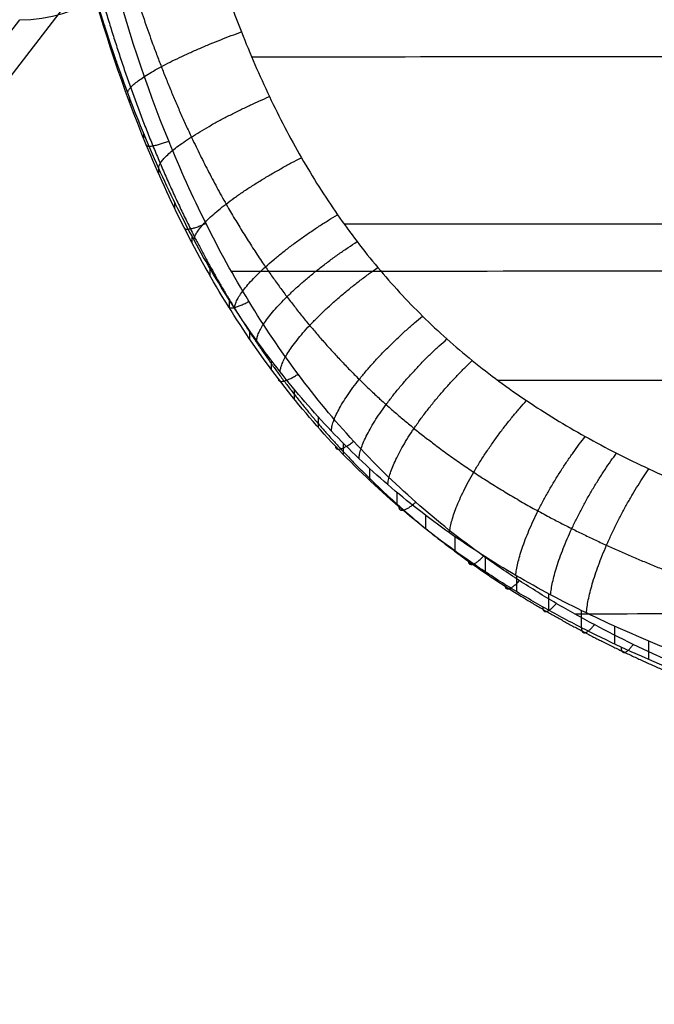
# Model space of a CAD drawing. Units: millimetres. Extents: x 627 to 1184, y -341 to 158.
# Drawn here: x 730 to 756, y -341 to -300 of the extents above; entities that cross this region are included whole.
import ezdxf

# ---------------------------------------------------------------- set-up
doc = ezdxf.new("R2010")
doc.units = ezdxf.units.MM
doc.header["$MEASUREMENT"] = 0
doc.layers.add('Capa 01', color=7, linetype='Continuous', true_color=0x000000)
doc.layers.add('chair with armrest', color=7, linetype='Continuous', true_color=0x000000)

msp = doc.modelspace()

# ---------------------------------------------------------------- linework, layer by layer
at = {"layer": 'Capa 01'}
for p, q in [((733.202, -300.359, 443.899), (733.202, -300.514, 444.899)), ((733.7, -301.865, 443.651), (733.7, -302.037, 444.65)), ((734.237, -303.351, 443.379), (734.237, -303.541, 444.378)), ((734.814, -304.814, 443.082), (734.814, -305.023, 444.081)), ((735.433, -306.252, 442.761), (735.433, -306.482, 443.76)), ((736.095, -307.662, 442.416), (736.095, -307.914, 443.415)), ((736.804, -309.046, 442.046), (736.804, -309.32, 443.045)), ((737.556, -310.393, 441.653), (737.556, -310.69, 442.654)), ((738.353, -311.701, 441.24), (738.354, -312.023, 442.241)), ((739.197, -312.969, 440.806), (739.197, -313.316, 441.808)), ((740.089, -314.195, 440.353), (740.089, -314.57, 441.356)), ((741.03, -315.379, 439.883), (741.03, -315.781, 440.887)), ((742.021, -316.519, 439.397), (742.021, -316.95, 440.402)), ((743.063, -317.614, 438.897), (743.063, -318.075, 439.903)), ((744.152, -318.658, 438.387), (744.152, -319.15, 439.394)), ((745.282, -319.646, 437.872), (745.282, -320.169, 438.88)), ((746.454, -320.582, 437.354), (746.455, -321.137, 438.362)), ((747.672, -321.469, 436.834), (747.672, -322.056, 437.842)), ((748.929, -322.304, 436.316), (748.929, -322.923, 437.322)), ((750.218, -323.088, 435.804), (750.218, -323.738, 436.808)), ((751.54, -323.823, 435.299), (751.54, -324.504, 436.299)), ((752.894, -324.517, 434.801), (752.894, -325.226, 435.796)), ((754.269, -325.167, 434.316), (754.269, -325.901, 435.303)), ((755.669, -325.779, 433.842), (755.669, -326.537, 434.82))]:
    msp.add_line(p, q, dxfattribs=at)
for points, weights, knots in [([(731.33, -282.842, 441.78), (731.546, -285.063, 441.728), (731.971, -288.375, 441.595), (732.694, -292.197, 441.311), (733.174, -294.344, 441.11), (733.957, -297.494, 440.772), (735.087, -301.076, 440.255), (736.751, -304.979, 439.466), (738.179, -307.747, 438.788), (739.538, -309.926, 438.15), (740.727, -311.574, 437.606), (741.982, -313.155, 437.042), (743.349, -314.644, 436.447), (744.824, -316.029, 435.835), (746.371, -317.345, 435.213), (748.439, -318.858, 434.425), (750.653, -320.188, 433.647), (752.505, -321.152, 433.037), (754.42, -322.065, 432.432), (756.393, -322.89, 431.846), (758.408, -323.634, 431.283), (760.857, -324.468, 430.625), (763.884, -325.356, 429.874), (767.504, -326.254, 429.056), (771.306, -327.077, 428.263), (774.702, -327.702, 427.62), (778.122, -328.261, 427.019), (782.161, -328.862, 426.349), (786.679, -329.428, 425.677), (791.222, -329.919, 425.066), (794.646, -330.254, 424.635), (798.083, -330.558, 424.23), (805.045, -331.123, 423.461), (817.979, -331.949, 422.253), (834.429, -332.604, 421.189), (850.851, -333, 420.51), (864.806, -333.201, 420.154), (883.107, -333.334, 419.916), (896.735, -333.334, 419.916), (905.703, -333.334, 419.916)], [0.853585812111, 0.853607895808, 0.853657631784, 0.853794690228, 0.853894848942, 0.854104878514, 0.854516161371, 0.8553579556, 0.856233992978, 0.857193338783, 0.858129196826, 0.859177096824, 0.860412268469, 0.861785985751, 0.863231384757, 0.865126514464, 0.867008650376, 0.868430907079, 0.869611373981, 0.870511670499, 0.87116480972, 0.871754649898, 0.872320794092, 0.872858539437, 0.873314548502, 0.873637159865, 0.873909581788, 0.874189315078, 0.874437141891, 0.874659328477, 0.874805954697, 0.874946905968, 0.87510553633, 0.874984507634, 0.87443568437, 0.873951409096, 0.873675535031, 0.873502435031, 0.873495615713, 0.873497398383], [0.011614, 0.011614, 0.011614, 0.011614, 6.602627, 9.869229, 11.488984, 13.096572, 19.44446, 22.554215, 25.622909, 28.641286, 30.134674, 31.62262, 34.600417, 36.096003, 37.588229, 40.598006, 43.653545, 45.212911, 46.791522, 49.975904, 51.586215, 53.206783, 57.709137, 61.015691, 64.364881, 69.34822, 71.348991, 74.738736, 81.571451, 84.979763, 88.413773, 91.863881, 95.307544, 109.322599, 130.614184, 144.49544, 158.399063, 172.322028, 199.227461, 199.227461, 199.227461, 199.227461]), ([(730.164, -283.072, 447.019), (730.403, -285.596, 446.958), (730.888, -289.39, 446.798), (731.848, -294.4, 446.388), (733.047, -299.367, 445.835), (734.638, -304.203, 445.035), (736.707, -308.787, 443.952), (738.508, -312.043, 443.01), (740.575, -315.09, 441.95), (742.915, -317.893, 440.796), (745.524, -320.423, 439.579), (747.9, -322.287, 438.546), (749.904, -323.631, 437.727), (751.457, -324.571, 437.119), (753.05, -325.445, 436.521), (756.334, -327.079, 435.338), (761.508, -329.094, 433.677), (768.697, -331.101, 431.757), (775.796, -332.58, 430.162), (782.985, -333.752, 428.778), (790.242, -334.694, 427.569), (796.551, -335.349, 426.665), (801.616, -335.802, 426.01), (809.232, -336.416, 425.094), (823.383, -337.291, 423.687), (846.555, -338.125, 422.196), (874.915, -338.501, 421.473), (895.44, -338.504, 421.471), (905.703, -338.503, 421.471)], [0.853546920869, 0.853542461564, 0.853529527791, 0.853495682907, 0.853430522916, 0.853305350386, 0.853072698118, 0.852828274278, 0.852498050846, 0.852074106267, 0.851575580411, 0.851135124101, 0.850797208565, 0.850529370974, 0.850397716703, 0.850152949747, 0.849872582254, 0.849633503465, 0.849473497826, 0.849358554151, 0.849267899239, 0.849190346101, 0.849202960854, 0.849327227603, 0.849500518292, 0.849691230464, 0.849775012037, 0.84977886943, 0.849777899933], [-0.000449, -0.000449, -0.000449, -0.000449, 7.536403, 11.347928, 15.144793, 22.723196, 26.492308, 30.239953, 33.964797, 37.694807, 41.42799, 45.16376, 47.03422, 48.905989, 50.787021, 52.663679, 60.26326, 67.899141, 75.539347, 82.371206, 90.020809, 97.69638, 101.528604, 105.363089, 120.724884, 144.186067, 174.948972, 205.738329, 205.738329, 205.738329, 205.738329])]:
    msp.add_rational_spline(points, weights, degree=3, knots=knots, dxfattribs=at)
for points, knots in [([(734.849, -282.474, 440.323), (735.058, -284.609, 440.277), (735.469, -287.777, 440.157), (736.16, -291.4, 439.905), (736.618, -293.427, 439.727), (737.362, -296.39, 439.431), (738.428, -299.726, 438.985), (739.978, -303.314, 438.324), (741.297, -305.839, 437.764), (742.542, -307.813, 437.248), (743.625, -309.3, 436.812), (744.765, -310.726, 436.364), (746.003, -312.068, 435.896), (747.336, -313.319, 435.417), (748.738, -314.513, 434.931), (750.616, -315.896, 434.318), (752.64, -317.127, 433.71), (754.351, -318.034, 433.23), (756.135, -318.901, 432.749), (757.987, -319.691, 432.28), (759.891, -320.411, 431.825), (762.217, -321.221, 431.293), (765.113, -322.095, 430.675), (768.603, -322.992, 429.993), (772.286, -323.823, 429.324), (775.595, -324.461, 428.776), (778.938, -325.036, 428.26), (782.895, -325.657, 427.683), (787.339, -326.249, 427.098), (791.817, -326.766, 426.563), (795.196, -327.12, 426.185), (798.595, -327.445, 425.828), (805.486, -328.047, 425.148), (818.307, -328.934, 424.074), (834.65, -329.642, 423.123), (850.987, -330.073, 422.515), (864.883, -330.292, 422.195), (883.125, -330.437, 421.98), (896.735, -330.437, 421.98), (905.703, -330.437, 421.98)], [0.011614, 0.011614, 0.011614, 0.011614, 6.602627, 9.869229, 11.488984, 13.096572, 19.44446, 22.554215, 25.622909, 28.641286, 30.134674, 31.62262, 34.600417, 36.096003, 37.588229, 40.598006, 43.653545, 45.212911, 46.791522, 49.975904, 51.586215, 53.206783, 57.709137, 61.015691, 64.364881, 69.34822, 71.348991, 74.738736, 81.571451, 84.979763, 88.413773, 91.863881, 95.307544, 109.322599, 130.614184, 144.49544, 158.399063, 172.322028, 199.227461, 199.227461, 199.227461, 199.227461]), ([(905.703, -336.87, 420.3), (896.735, -336.87, 420.3), (883.097, -336.87, 420.301), (864.766, -336.731, 420.563), (850.781, -336.522, 420.955), (834.312, -336.108, 421.705), (817.81, -335.425, 422.885), (804.825, -334.565, 424.236), (797.827, -333.976, 425.102), (794.371, -333.658, 425.559), (790.926, -333.308, 426.046), (786.351, -332.794, 426.739), (781.797, -332.197, 427.502), (777.718, -331.562, 428.264), (774.26, -330.97, 428.95), (770.823, -330.304, 429.686), (766.965, -329.424, 430.599), (763.283, -328.459, 431.543), (760.195, -327.499, 432.417), (757.689, -326.591, 433.187), (755.626, -325.781, 433.848), (753.601, -324.882, 434.541), (751.632, -323.884, 435.26), (749.725, -322.827, 435.989), (747.439, -321.367, 436.918), (745.301, -319.702, 437.857), (743.701, -318.255, 438.593), (742.179, -316.737, 439.315), (740.768, -315.107, 440.01), (739.474, -313.382, 440.664), (738.251, -311.591, 441.291), (736.855, -309.231, 442.018), (735.392, -306.255, 442.784), (733.691, -302.086, 443.663), (732.54, -298.3, 444.228), (731.743, -294.998, 444.594), (731.255, -292.753, 444.81), (730.522, -288.772, 445.115), (730.091, -285.346, 445.256), (729.872, -283.059, 445.311)], [-199.227461, -199.227461, -199.227461, -199.227461, -172.322028, -158.399063, -144.49544, -130.614184, -109.322599, -95.307544, -91.863881, -88.413773, -84.979763, -81.571451, -74.738736, -71.348991, -69.34822, -64.364881, -61.015691, -57.709137, -53.206783, -51.586215, -49.975904, -46.791522, -45.212911, -43.653545, -40.598006, -37.588229, -36.096003, -34.600417, -31.62262, -30.134674, -28.641286, -25.622909, -22.554215, -19.44446, -13.096572, -11.488984, -9.869229, -6.602627, -0.011614, -0.011614, -0.011614, -0.011614]), ([(905.703, -338.003, 420.878), (895.44, -338.004, 420.879), (874.912, -338.001, 420.88), (846.543, -337.635, 421.595), (823.359, -336.823, 423.069), (809.197, -335.972, 424.458), (801.575, -335.374, 425.364), (796.505, -334.933, 426.011), (790.189, -334.296, 426.905), (782.922, -333.378, 428.101), (775.721, -332.235, 429.472), (768.606, -330.788, 431.052), (761.394, -328.823, 432.959), (756.198, -326.847, 434.612), (752.897, -325.24, 435.79), (751.295, -324.381, 436.387), (749.733, -323.456, 436.995), (747.715, -322.13, 437.813), (745.322, -320.288, 438.847), (742.694, -317.782, 440.067), (740.337, -315.002, 441.225), (738.256, -311.974, 442.288), (736.444, -308.735, 443.233), (734.363, -304.171, 444.32), (732.765, -299.351, 445.123), (731.561, -294.395, 445.678), (730.598, -289.394, 446.089), (730.112, -285.605, 446.251), (729.872, -283.083, 446.312)], [-205.738329, -205.738329, -205.738329, -205.738329, -174.948972, -144.186067, -120.724884, -105.363089, -101.528604, -97.69638, -90.020809, -82.371206, -75.539347, -67.899141, -60.26326, -52.663679, -50.787021, -48.905989, -47.03422, -45.16376, -41.42799, -37.694807, -33.964797, -30.239953, -26.492308, -22.723196, -15.144793, -11.347928, -7.536403, 0.000449, 0.000449, 0.000449, 0.000449]), ([(905.703, -338.43, 422.242), (895.44, -338.43, 422.243), (874.922, -338.428, 422.245), (846.59, -338.038, 422.966), (823.45, -337.176, 424.452), (809.321, -336.273, 425.852), (801.721, -335.64, 426.763), (796.667, -335.173, 427.412), (790.375, -334.5, 428.31), (783.142, -333.533, 429.506), (775.984, -332.335, 430.875), (768.924, -330.826, 432.447), (761.789, -328.789, 434.333), (756.671, -326.756, 435.957), (753.429, -325.114, 437.108), (751.857, -324.237, 437.69), (750.328, -323.297, 438.28), (748.355, -321.954, 439.074), (746.018, -320.097, 440.074), (743.454, -317.584, 441.251), (741.153, -314.805, 442.369), (739.118, -311.785, 443.397), (737.344, -308.558, 444.313), (735.301, -304.013, 445.368), (733.728, -299.213, 446.151), (732.539, -294.279, 446.694), (731.587, -289.299, 447.096), (731.106, -285.524, 447.254), (730.868, -283.012, 447.313)], [-205.738329, -205.738329, -205.738329, -205.738329, -174.948972, -144.186067, -120.724884, -105.363089, -101.528604, -97.69638, -90.020809, -82.371206, -75.539347, -67.899141, -60.26326, -52.663679, -50.787021, -48.905989, -47.03422, -45.16376, -41.42799, -37.694807, -33.964797, -30.239953, -26.492308, -22.723196, -15.144793, -11.347928, -7.536403, 0.000449, 0.000449, 0.000449, 0.000449]), ([(905.703, -301.613, 438.646), (893.531, -301.613, 438.646), (869.186, -301.614, 438.644), (844.837, -301.618, 438.64), (820.484, -301.625, 438.634), (796.126, -301.635, 438.629), (771.757, -301.652, 438.624), (752.808, -301.668, 438.621), (746.046, -301.674, 438.621), (739.283, -301.681, 438.62)], [220.991701, 220.991701, 220.991701, 220.991701, 257.823651, 294.655602, 294.655602, 331.487552, 368.319502, 368.319502, 388.749518, 388.749518, 388.749518, 388.749518]), ([(905.703, -308.528, 437.051), (893.53, -308.528, 437.051), (869.182, -308.528, 437.049), (844.831, -308.532, 437.044), (820.475, -308.537, 437.039), (796.116, -308.545, 437.033), (771.747, -308.559, 437.027), (754.075, -308.571, 437.024), (748.59, -308.575, 437.023), (743.104, -308.579, 437.022)], [220.991701, 220.991701, 220.991701, 220.991701, 257.823651, 294.655602, 294.655602, 331.487552, 368.319502, 368.319502, 384.893624, 384.893624, 384.893624, 384.893624]), ([(905.703, -310.469, 443.776), (881.355, -310.469, 443.776), (832.659, -310.472, 443.768), (776.902, -310.497, 443.752), (745.485, -310.524, 443.746), (738.447, -310.531, 443.745)], [220.991701, 220.991701, 220.991701, 220.991701, 294.655602, 368.319502, 389.584907, 389.584907, 389.584907, 389.584907]), ([(905.703, -314.991, 434.729), (893.528, -314.991, 434.729), (869.178, -314.992, 434.727), (844.824, -314.994, 434.722), (820.467, -314.998, 434.717), (796.106, -315.004, 434.711), (771.737, -315.014, 434.705), (756.184, -315.022, 434.702), (752.819, -315.024, 434.701), (749.452, -315.026, 434.7)], [220.991701, 220.991701, 220.991701, 220.991701, 257.823651, 294.655602, 294.655602, 331.487552, 368.319502, 368.319502, 378.491052, 378.491052, 378.491052, 378.491052]), ([(905.703, -324.639, 437.435), (881.349, -324.639, 437.435), (832.641, -324.64, 437.428), (781.611, -324.652, 437.413), (754.934, -324.664, 437.405), (752.63, -324.665, 437.405)], [220.991701, 220.991701, 220.991701, 220.991701, 294.655602, 368.319502, 375.280473, 375.280473, 375.280473, 375.280473])]:
    msp.add_open_spline(points, degree=3, knots=knots, dxfattribs=at)
for points, weights in [([(734.163, -303.154, 443.416), (734.195, -302.324, 438.52), (738.857, -300.638, 438.801)], [1, 0.709528958838, 1]), ([(735.434, -306.254, 442.76), (735.481, -305.252, 437.915), (740.014, -303.308, 438.309)], [1, 0.710809245796, 1]), ([(734.929, -305.303, 444.022), (734.927, -305.508, 445.003), (735.856, -305.14, 445.079)], [1, 0.70647538514, 1]), ([(736.902, -309.229, 441.995), (736.969, -308.04, 437.218), (741.336, -305.831, 437.75)], [1, 0.712574418198, 1]), ([(738.572, -312.04, 441.128), (738.664, -310.657, 436.438), (742.825, -308.185, 437.135)], [1, 0.714891518915, 1]), ([(736.491, -308.714, 443.209), (736.489, -308.965, 444.18), (737.389, -308.538, 444.29)], [1, 0.70612080628, 1]), ([(739.485, -313.377, 440.66), (739.591, -311.895, 436.021), (743.634, -309.295, 436.81)], [1, 0.716289809733, 1]), ([(740.454, -314.668, 440.17), (740.574, -313.084, 435.589), (744.488, -310.362, 436.474)], [1, 0.717861304358, 1]), ([(738.306, -311.947, 442.266), (738.302, -312.247, 443.224), (739.167, -311.759, 443.376)], [1, 0.705626481043, 1]), ([(742.566, -317.105, 439.133), (742.715, -315.316, 434.684), (746.342, -312.371, 435.776)], [1, 0.72153023855, 1]), ([(743.711, -318.246, 438.592), (743.874, -316.355, 434.216), (747.345, -313.312, 435.416)], [1, 0.723589575509, 1]), ([(744.904, -319.326, 438.042), (745.081, -317.333, 433.746), (748.391, -314.203, 435.054)], [1, 0.725740978389, 1]), ([(740.383, -314.96, 441.21), (740.378, -315.312, 442.152), (741.197, -314.764, 442.355)], [1, 0.704965083409, 1]), ([(747.451, -321.314, 436.927), (747.649, -319.123, 432.799), (750.63, -315.855, 434.324)], [1, 0.730218392291, 1]), ([(750.19, -323.071, 435.815), (750.401, -320.693, 431.863), (753.059, -317.338, 433.595)], [1, 0.73468631415, 1]), ([(742.738, -317.735, 440.057), (742.732, -318.142, 440.98), (743.497, -317.538, 441.242)], [1, 0.704123760879, 1]), ([(751.629, -323.87, 435.265), (751.843, -321.404, 431.402), (754.35, -318.024, 433.233)], [1, 0.736786453406, 1]), ([(753.104, -324.619, 434.726), (753.319, -322.069, 430.947), (755.686, -318.674, 432.872)], [1, 0.738575549172, 1]), ([(745.362, -320.238, 438.844), (745.354, -320.699, 439.745), (746.057, -320.049, 440.07)], [1, 0.703141517699, 1]), ([(748.227, -322.448, 437.61), (748.218, -322.961, 438.485), (748.856, -322.277, 438.876)], [1, 0.702104131716, 1]), ([(749.74, -323.444, 436.996), (749.731, -323.982, 437.857), (750.335, -323.285, 438.281)], [1, 0.701589968698, 1]), ([(751.299, -324.369, 436.39), (751.289, -324.932, 437.237), (751.862, -324.225, 437.693)], [1, 0.70110489087, 1]), ([(752.904, -325.23, 435.792), (752.895, -325.816, 436.624), (753.436, -325.104, 437.11)], [1, 0.700798684722, 1]), ([(754.54, -326.028, 435.208), (754.53, -326.634, 436.026), (755.042, -325.919, 436.54)], [1, 0.700556416295, 1])]:
    msp.add_rational_spline(points, weights, degree=2, dxfattribs=at)
at = {"layer": 'chair with armrest'}
for p, q in [((735.682, -294.211, 409.527), (704.435, -334.752, 5.462)), ((698.378, -340.774, 5.55), (729.7, -300.135, 410.584))]:
    msp.add_line(p, q, dxfattribs=at)
at = {"layer": 'chair with armrest', "extrusion": (0.076719, 0.099539, 0.992072)}
msp.add_arc((-757.532, -159.254, 433.436), 6, 127.4027, 264.8982, dxfattribs=at)

doc.saveas('drawing.dxf')
